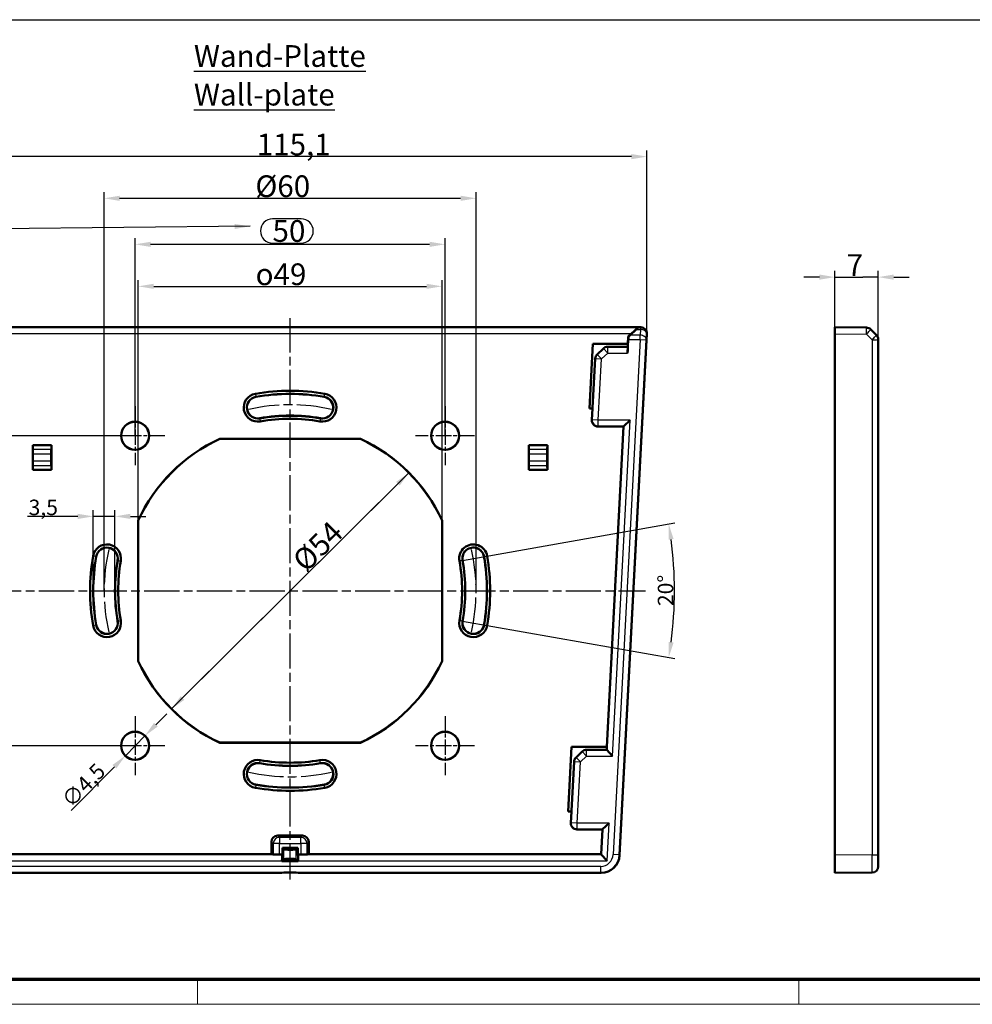
# Model space of a CAD drawing. Units: millimetres. Extents: x 1 to 593, y 1 to 419.
# Drawn here: x 87 to 241, y 1 to 160 of the extents above; entities that cross this region are included whole.
import ezdxf

# ---------------------------------------------------------------- set-up
doc = ezdxf.new("R2010")
doc.units = ezdxf.units.MM
doc.linetypes.add('CHAIN', pattern=[0.3543, 0.2362, -0.0295, 0.0591, -0.0295])
doc.linetypes.add('DASH_DOT', pattern=[0.37, 0.24, -0.06, 0.01, -0.06])
doc.layers.get('0').update_dxf_attribs({"lineweight": 25})
for name, color, linetype, lineweight in [('Bemaßung (ISO)', 1, 'Continuous', 25), ('Mittellinie (ISO)', 1, 'DASH_DOT', 25), ('Mittelpunktmarkierung (ISO)', 1, 'DASH_DOT', 25), ('Rahmen (ISO)', 7, 'Continuous', 70), ('Sichtbar (ISO)', 7, 'Continuous', 50), ('Sichtbar schmal (ISO)', 1, 'Continuous', 25), ('Skizziergeometrie (ISO)', 7, 'Continuous', 25), ('Symbol (ISO)', 1, 'Continuous', 25)]:
    doc.layers.add(name, color=color, linetype=linetype, lineweight=lineweight)
doc.styles.add('2_5', font='isocpeur.ttf', dxfattribs={"width": 1.1})
doc.styles.add('3_5', font='isocpeur.ttf', dxfattribs={"width": 1.1})
doc.styles.add('Notiztext (DIN)', font='isocpeur.ttf', dxfattribs={"width": 1.1})
doc.dimstyles.new('18-Bopla 3_5', dxfattribs={"dimtxt": 3.5, "dimasz": 2.5, "dimexe": 1, "dimexo": 0, "dimgap": 0.2, "dimtad": 1, "dimdec": 6, "dimrnd": 1e-08, "dimtxsty": '3_5', "dimcen": 0.09, "dimdle": 7, "dimclrd": 1, "dimclre": 1, "dimclrt": 5, "dimadec": 6, "dimazin": 2, "dimtfac": 0.714286, "dimtdec": 3, "dimtmove": 0, "dimatfit": 3, "dimfxl": 1, "dimtolj": 1, "dimlwd": 25, "dimlwe": 25, "dimarcsym": 0})
doc.dimstyles.new('21-Bopla ø', dxfattribs={"dimtxt": 3.5, "dimasz": 2.5, "dimexe": 1, "dimexo": 0, "dimgap": 0.2, "dimtad": 1, "dimdec": 6, "dimrnd": 1e-08, "dimtxsty": '3_5', "dimcen": 0.09, "dimdle": 7, "dimclrd": 1, "dimclre": 1, "dimclrt": 5, "dimadec": 6, "dimazin": 2, "dimtfac": 0.714286, "dimtdec": 3, "dimtmove": 0, "dimatfit": 3, "dimfxl": 1, "dimtolj": 1, "dimlwd": 25, "dimlwe": 25, "dimarcsym": 0})
doc.dimstyles.new('Standard (DIN)', dxfattribs={"dimtxt": 2.5, "dimasz": 2.5, "dimexe": 1, "dimexo": 0, "dimgap": 0.2, "dimtad": 1, "dimdec": 6, "dimrnd": 1e-08, "dimtxsty": '2_5', "dimcen": 0.09, "dimdle": 7, "dimclrd": 256, "dimclre": 256, "dimclrt": 5, "dimadec": 6, "dimazin": 2, "dimtfac": 0.72, "dimtmove": 0, "dimatfit": 3, "dimfxl": 1, "dimtolj": 1, "dimlwd": -1, "dimlwe": -1, "dimarcsym": 0})
doc.dimstyles.new('Standard - Methode 2a (DIN)$7', dxfattribs={"dimtxt": 2.5, "dimasz": 2.5, "dimexe": 1, "dimexo": 0, "dimgap": 0.2, "dimtad": 1, "dimtih": 1, "dimtoh": 1, "dimrnd": 1e-08, "dimtxsty": 'Notiztext (DIN)', "dimcen": 0.09, "dimdle": 10, "dimclrd": 256, "dimclre": 256, "dimclrt": 5, "dimazin": 2, "dimtfac": 1.4, "dimtmove": 0, "dimatfit": 3, "dimfxl": 1, "dimtolj": 1, "dimlwd": -1, "dimlwe": -1, "dimarcsym": 0})

# ---------------------------------------------------------------- blocks, each defined once
blk = doc.blocks.new('Ränder Bopla-A2-Rahmen')
at = {"layer": 'Rahmen (ISO)', "color": 91, "lineweight": 70}
blk.add_line((589, 5), (20, 5), dxfattribs=at)
at = {"layer": 'Rahmen (ISO)', "color": 1, "lineweight": 18}
for p, q in [((116, 5), (116, 1)), ((213, 5), (213, 1)), ((1, 1), (593, 1))]:
    blk.add_line(p, q, dxfattribs=at)
blk = doc.blocks.new('*D8')
at = {"layer": 'Bemaßung (ISO)', "color": 1, "linetype": 'Continuous', "lineweight": 25}
for p, q in [((132.73, 127.68), (128.11, 127.68)), ((105.95, 92.7), (105.95, 124.58)), ((155.95, 92.7), (155.95, 124.58)), ((108.45, 123.58), (153.45, 123.58)), ((128.11, 123.78), (132.73, 123.78))]:
    blk.add_line(p, q, dxfattribs=at)
for centre, start, end in [((128.11, 125.73), 90, 270), ((132.73, 125.73), 270, 90)]:
    blk.add_arc(centre, 1.95, start, end, dxfattribs=at)
at = {"layer": 'Bemaßung (ISO)', "color": 1, "linetype": 'Continuous'}
for points in [[(108.45, 123.99), (108.45, 123.16), (105.95, 123.58)], [(153.45, 123.99), (153.45, 123.16), (155.95, 123.58)]]:
    blk.add_solid(points, dxfattribs=at)
at = {"layer": 'Defpoints', "color": 0, "linetype": 'Continuous'}
for p in [(155.95, 123.58), (105.95, 92.7), (155.95, 92.7)]:
    blk.add_point(p, dxfattribs=at)
at = {"layer": 'Bemaßung (ISO)', "color": 5, "linetype": 'Continuous', "lineweight": 25, "insert": (128.11, 123.98), "char_height": 3.5, "attachment_point": 7, "style": '3_5'}
blk.add_mtext('\\A1;50', dxfattribs=at)
blk = doc.blocks.new('*D9')
at = {"layer": 'Bemaßung (ISO)', "color": 1, "linetype": 'Continuous', "lineweight": 25}
for p, q in [((105.95, 92.7), (64.03, 92.7)), ((65.03, 90.2), (65.03, 45.2)), ((60.93, 69.39), (60.93, 64.77)), ((64.83, 64.77), (64.83, 69.39)), ((105.95, 42.7), (64.03, 42.7))]:
    blk.add_line(p, q, dxfattribs=at)
for centre, start, end in [((62.88, 69.39), 0, 180), ((62.88, 64.77), 180, 360)]:
    blk.add_arc(centre, 1.95, start, end, dxfattribs=at)
at = {"layer": 'Bemaßung (ISO)', "color": 1, "linetype": 'Continuous'}
for points in [[(64.62, 90.2), (65.45, 90.2), (65.03, 92.7)], [(64.62, 45.2), (65.45, 45.2), (65.03, 42.7)]]:
    blk.add_solid(points, dxfattribs=at)
at = {"layer": 'Defpoints', "color": 0, "linetype": 'Continuous'}
for p in [(105.95, 92.7), (65.03, 42.7), (105.95, 42.7)]:
    blk.add_point(p, dxfattribs=at)
at = {"layer": 'Bemaßung (ISO)', "color": 5, "linetype": 'Continuous', "lineweight": 25, "insert": (64.63, 64.77), "char_height": 3.5, "attachment_point": 7, "rotation": 90, "style": '3_5'}
blk.add_mtext('\\A1;50', dxfattribs=at)
blk = doc.blocks.new('*D10')
at = {"layer": 'Bemaßung (ISO)', "color": 1, "linetype": 'Continuous', "lineweight": 25}
for p, q in [((100.95, 67.7), (100.95, 132)), ((160.95, 67.7), (160.95, 132)), ((103.45, 131), (158.45, 131))]:
    blk.add_line(p, q, dxfattribs=at)
at = {"layer": 'Bemaßung (ISO)', "color": 1, "linetype": 'Continuous'}
for points in [[(103.45, 131.42), (103.45, 130.59), (100.95, 131)], [(158.45, 131.42), (158.45, 130.59), (160.95, 131)]]:
    blk.add_solid(points, dxfattribs=at)
at = {"layer": 'Defpoints', "color": 0, "linetype": 'Continuous'}
for p in [(160.95, 131), (100.95, 67.7), (160.95, 67.7)]:
    blk.add_point(p, dxfattribs=at)
at = {"layer": 'Bemaßung (ISO)', "color": 5, "linetype": 'Continuous', "lineweight": 25, "insert": (125.34, 131.2), "char_height": 3.5, "attachment_point": 7, "style": '3_5'}
blk.add_mtext('\\A1;\\fISOCPEUR|b0|i0;\\H3.5000;Ø60', dxfattribs=at)
blk = doc.blocks.new('*D11')
at = {"layer": 'Bemaßung (ISO)'}
for p, q in [((158.76, 72.6), (192.99, 78.64)), ((158.76, 62.8), (192.99, 56.76))]:
    blk.add_line(p, q, dxfattribs=at)
blk.add_arc((130.95, 67.7), 62, 352.3105, 7.6895, dxfattribs=at)
for points in [[(191.98, 75.93), (192.8, 76.06), (192.01, 78.47)], [(192.8, 59.34), (191.98, 59.47), (192.01, 56.94)]]:
    blk.add_solid(points, dxfattribs=at)
at = {"layer": 'Defpoints', "color": 0}
for p in [(158.76, 72.6), (130.95, 67.7), (192.84, 64.1), (158.76, 62.8)]:
    blk.add_point(p, dxfattribs=at)
at = {"layer": 'Bemaßung (ISO)', "color": 5, "insert": (192.75, 65.23), "char_height": 2.5, "attachment_point": 7, "rotation": 90, "style": '2_5'}
blk.add_mtext('\\A1;20°', dxfattribs=at)
blk = doc.blocks.new('*D12')
at = {"layer": 'Bemaßung (ISO)'}
for p, q in [((109.28, 46.08), (111.04, 47.86)), ((107.53, 44.3), (104.37, 41.1)), ((102.61, 39.32), (95.65, 32.26))]:
    blk.add_line(p, q, dxfattribs=at)
for points in [[(108.99, 46.38), (109.58, 45.79), (107.53, 44.3)], [(102.31, 39.61), (102.91, 39.03), (104.37, 41.1)]]:
    blk.add_solid(points, dxfattribs=at)
at = {"layer": 'Defpoints', "color": 0}
for p in [(107.53, 44.3), (104.37, 41.1)]:
    blk.add_point(p, dxfattribs=at)
at = {"layer": 'Bemaßung (ISO)', "color": 5, "insert": (95.65, 32.55), "char_height": 2.5, "attachment_point": 7, "rotation": 45.391, "style": '2_5'}
blk.add_mtext('\\A1;∅4,5', dxfattribs=at)
blk = doc.blocks.new('*D13')
at = {"layer": 'Bemaßung (ISO)'}
for p, q in [((96.7, 79.7), (88.57, 79.7)), ((99.2, 67.7), (99.2, 80.7)), ((102.7, 79.7), (99.2, 79.7)), ((102.7, 67.7), (102.7, 80.7)), ((105.2, 79.7), (107.7, 79.7))]:
    blk.add_line(p, q, dxfattribs=at)
for points in [[(96.7, 80.12), (96.7, 79.28), (99.2, 79.7)], [(105.2, 80.12), (105.2, 79.28), (102.7, 79.7)]]:
    blk.add_solid(points, dxfattribs=at)
at = {"layer": 'Defpoints', "color": 0}
for p in [(102.7, 79.7), (99.2, 67.7), (102.7, 67.7)]:
    blk.add_point(p, dxfattribs=at)
at = {"layer": 'Bemaßung (ISO)', "color": 5, "insert": (88.77, 79.9), "char_height": 2.5, "attachment_point": 7, "style": '2_5'}
blk.add_mtext('\\A1;3,5', dxfattribs=at)
blk = doc.blocks.new('*D14')
at = {"layer": 'Bemaßung (ISO)', "color": 1, "linetype": 'Continuous', "lineweight": 25}
for p, q in [((106.45, 79.05), (106.45, 117.8)), ((155.45, 79.05), (155.45, 117.8)), ((108.95, 116.8), (152.95, 116.8))]:
    blk.add_line(p, q, dxfattribs=at)
at = {"layer": 'Bemaßung (ISO)', "color": 1, "linetype": 'Continuous'}
for points in [[(108.95, 117.22), (108.95, 116.39), (106.45, 116.8)], [(152.95, 117.22), (152.95, 116.39), (155.45, 116.8)]]:
    blk.add_solid(points, dxfattribs=at)
at = {"layer": 'Defpoints', "color": 0, "linetype": 'Continuous'}
for p in [(155.45, 116.8), (106.45, 79.05), (155.45, 79.05)]:
    blk.add_point(p, dxfattribs=at)
at = {"layer": 'Bemaßung (ISO)', "color": 5, "linetype": 'Continuous', "lineweight": 25, "insert": (125.38, 117), "char_height": 3.5, "attachment_point": 7, "style": '3_5'}
blk.add_mtext('\\A1;\\fAIGDT|b0|i0;\\H3.5000;o\\fISOCPEUR|b0|i0;\\H3.5000;49', dxfattribs=at)
blk = doc.blocks.new('*D15')
at = {"layer": 'Bemaßung (ISO)', "color": 1, "linetype": 'Continuous', "lineweight": 25}
for p, q in [((150.09, 86.74), (150.81, 86.02)), ((113.59, 50.41), (148.33, 84.96)), ((111.81, 48.66), (112.53, 47.94))]:
    blk.add_line(p, q, dxfattribs=at)
at = {"layer": 'Bemaßung (ISO)', "color": 1, "linetype": 'Continuous'}
for points in [[(148.04, 85.26), (148.63, 84.67), (150.1, 86.73)], [(113.3, 50.7), (113.89, 50.11), (111.82, 48.64)]]:
    blk.add_solid(points, dxfattribs=at)
at = {"layer": 'Defpoints', "color": 0, "linetype": 'Continuous'}
for p in [(150.09, 86.74), (150.1, 86.73), (111.81, 48.66)]:
    blk.add_point(p, dxfattribs=at)
at = {"layer": 'Bemaßung (ISO)', "color": 5, "linetype": 'Continuous', "lineweight": 25, "insert": (133.5, 70.5), "char_height": 3.5, "attachment_point": 7, "rotation": 44.8503, "style": '3_5'}
blk.add_mtext('\\A1;\\fISOCPEUR|b0|i0;\\H3.5000;Ø54', dxfattribs=at)
blk = doc.blocks.new('*D16')
at = {"layer": 'Bemaßung (ISO)', "color": 1, "linetype": 'Continuous', "lineweight": 25}
for p, q in [((73.39, 109.15), (73.39, 138.73)), ((188.5, 109.15), (188.5, 138.73)), ((186, 137.73), (75.89, 137.73))]:
    blk.add_line(p, q, dxfattribs=at)
at = {"layer": 'Bemaßung (ISO)', "color": 1, "linetype": 'Continuous'}
for points in [[(75.89, 138.14), (75.89, 137.31), (73.39, 137.73)], [(186, 138.14), (186, 137.31), (188.5, 137.73)]]:
    blk.add_solid(points, dxfattribs=at)
at = {"layer": 'Defpoints', "color": 0, "linetype": 'Continuous'}
for p in [(73.39, 137.73), (73.39, 109.15), (188.5, 109.15)]:
    blk.add_point(p, dxfattribs=at)
at = {"layer": 'Bemaßung (ISO)', "color": 5, "linetype": 'Continuous', "lineweight": 25, "insert": (125.57, 137.93), "char_height": 3.5, "attachment_point": 7, "style": '3_5'}
blk.add_mtext('\\A1;115,1', dxfattribs=at)
blk = doc.blocks.new('*D18')
at = {"layer": 'Bemaßung (ISO)', "color": 1, "linetype": 'Continuous', "lineweight": 25}
for p, q in [((218.81, 109.15), (218.81, 119.29)), ((225.81, 108.23), (225.81, 119.29)), ((216.31, 118.29), (213.81, 118.29)), ((218.81, 118.29), (221.31, 118.29)), ((221.31, 118.29), (223.31, 118.29)), ((225.81, 118.29), (223.31, 118.29)), ((228.31, 118.29), (230.81, 118.29))]:
    blk.add_line(p, q, dxfattribs=at)
at = {"layer": 'Bemaßung (ISO)', "color": 1, "linetype": 'Continuous'}
for points in [[(216.31, 118.71), (216.31, 117.87), (218.81, 118.29)], [(228.31, 118.71), (228.31, 117.87), (225.81, 118.29)]]:
    blk.add_solid(points, dxfattribs=at)
at = {"layer": 'Defpoints', "color": 0, "linetype": 'Continuous'}
for p in [(225.81, 118.29), (218.81, 109.15), (225.81, 108.23)]:
    blk.add_point(p, dxfattribs=at)
at = {"layer": 'Bemaßung (ISO)', "color": 5, "linetype": 'Continuous', "lineweight": 25, "insert": (220.72, 118.49), "char_height": 3.5, "attachment_point": 7, "style": '3_5'}
blk.add_mtext('\\A1;7', dxfattribs=at)

msp = doc.modelspace()

# ---------------------------------------------------------------- linework, layer by layer
at = {"layer": 'Mittellinie (ISO)', "linetype": 'CHAIN', "ltscale": 23.990969}
for p, q in [((130.9472762, 21.1536837), (130.9472762, 111.6491796)), ((73.4238742, 67.7014751), (188.2441886, 67.7014751))]:
    msp.add_line(p, q, dxfattribs=at)
for start, end in [(77.135211024, 102.864788976), (167.135211024, 192.864788976), (347.135211024, 12.864788976), (257.135211024, 282.864788976)]:
    msp.add_arc((130.9472762, 67.7014754), 30, start, end, dxfattribs=at)
at = {"layer": 'Mittelpunktmarkierung (ISO)', "linetype": 'CHAIN', "ltscale": 10.59516}
for p, q in [((105.9472762, 97.4689292), (105.9472762, 87.9340217)), ((155.9472762, 97.4689292), (155.9472762, 87.9340217)), ((110.71473, 92.7014754), (101.1798225, 92.7014754)), ((160.71473, 92.7014754), (151.1798225, 92.7014754)), ((105.9472762, 47.4689292), (105.9472762, 37.9340217)), ((155.9472762, 47.4689292), (155.9472762, 37.9340217)), ((110.71473, 42.7014754), (101.1798225, 42.7014754)), ((160.71473, 42.7014754), (151.1798225, 42.7014754))]:
    msp.add_line(p, q, dxfattribs=at)
at = {"layer": 'Sichtbar (ISO)'}
for p, q in [((74.3891317, 110.2014754), (187.5054208, 110.2014754)), ((186.7801538, 109.8611223), (185.8179302, 108.9327422)), ((187.0797572, 110.1570695), (187.0459713, 110.1926724)), ((218.8086106, 109.1491796), (218.8086106, 110.2014754)), ((223.8970235, 110.1570695), (218.8086106, 110.2014754)), ((225.5187959, 108.9327422), (224.5984823, 109.8611223)), ((188.5040123, 109.1491796), (184.0962655, 25.0443593)), ((185.3807231, 106.0415041), (185.4953507, 108.2287275)), ((185.4756224, 108.686026), (185.4161632, 107.5514754)), ((186.0095565, 109.1927105), (185.4756224, 108.686026)), ((185.4756224, 108.686026), (185.5162852, 108.6431765)), ((218.8086106, 25.0443593), (218.8086106, 109.1491796)), ((225.8086106, 25.1491307), (225.8086106, 108.2287275)), ((179.214457, 97.0966599), (179.7623707, 107.5514754)), ((179.7623707, 107.5514754), (185.4161632, 107.5514754)), ((181.4723343, 106.7770737), (180.471849, 105.8290243)), ((185.4149678, 107.0514754), (182.1608652, 107.0514754)), ((185.4161632, 107.5514754), (185.4149678, 107.0514754)), ((185.4149678, 107.0514754), (185.4244663, 107.0414661)), ((180.1611023, 105.1565211), (179.738114, 97.2014754)), ((179.7151432, 97.0966599), (179.214457, 97.0966599)), ((179.7151432, 97.0966599), (179.6185615, 95.2537713)), ((179.738114, 97.2014754), (179.7151432, 97.0966599)), ((184.7165193, 94.2014754), (180.617153, 94.2014754)), ((184.7165193, 94.2014754), (182.0096575, 42.5514754)), ((184.7533844, 94.2364591), (184.7165193, 94.2014754)), ((185.8071244, 95.236421), (184.7533844, 94.2364591)), ((119.596625, 92.2189289), (142.2979275, 92.2189289)), ((142.2940826, 92.2014751), (119.6004699, 92.2014751)), ((89.4472762, 91.2014754), (92.4472762, 91.2014754)), ((89.4596188, 90.4943687), (89.4472762, 91.2014754)), ((89.4472762, 87.2014754), (89.4472762, 91.2014754)), ((92.4472762, 91.2014754), (92.4349336, 90.4943687)), ((92.4472762, 91.2014754), (92.4472762, 87.2014754)), ((169.4472762, 91.2014754), (169.4596188, 90.4943687)), ((169.4472762, 87.2014754), (169.4472762, 91.2014754)), ((169.4472762, 91.2014754), (172.4472762, 91.2014754)), ((172.4349336, 90.4943687), (172.4472762, 91.2014754)), ((172.4472762, 91.2014754), (172.4472762, 87.2014754)), ((89.4647313, 88.615689), (89.4647313, 89.7872619)), ((92.4298212, 89.7872619), (92.4298212, 88.615689)), ((169.4647313, 89.7872619), (169.4647313, 88.615689)), ((172.4298212, 88.615689), (172.4298212, 89.7872619)), ((89.4472762, 87.2014754), (89.4596188, 87.9085822)), ((92.4349336, 87.9085822), (92.4472762, 87.2014754)), ((169.4596188, 87.9085822), (169.4472762, 87.2014754)), ((172.4472762, 87.2014754), (172.4349336, 87.9085822)), ((92.4472762, 87.2014754), (89.4472762, 87.2014754)), ((172.4472762, 87.2014754), (169.4472762, 87.2014754)), ((106.4298225, 56.3508235), (106.4298225, 79.052126)), ((106.4472762, 79.0482812), (106.4472762, 56.3546684)), ((155.4472762, 56.3546684), (155.4472762, 79.0482812)), ((155.46473, 79.052126), (155.46473, 56.3508235)), ((142.2979275, 43.1840214), (119.596625, 43.1840214)), ((119.6004699, 43.2014751), (142.2940826, 43.2014751)), ((175.8079514, 32.0966599), (176.355865, 42.5514754)), ((176.355865, 42.5514754), (182.0096575, 42.5514754)), ((178.0658286, 41.7770737), (177.0653433, 40.8290243)), ((182.0084621, 42.0514754), (178.7543595, 42.0514754)), ((182.0096575, 42.5514754), (182.0084621, 42.0514754)), ((182.0084621, 42.0514754), (182.0179607, 42.0414661)), ((182.0179607, 42.0414661), (182.9668891, 41.0415041)), ((176.7545967, 40.1565211), (176.3316084, 32.2014754)), ((176.3086375, 32.0966599), (175.8079514, 32.0966599)), ((176.3086375, 32.0966599), (176.2120559, 30.2537713)), ((176.3316084, 32.2014754), (176.3086375, 32.0966599)), ((182.4006187, 30.236421), (181.3468787, 29.2364591)), ((177.2106474, 29.2014754), (181.3100137, 29.2014754)), ((181.3100137, 29.2014754), (181.1003825, 25.2014754)), ((181.3468787, 29.2364591), (181.3100137, 29.2014754)), ((127.9472762, 25.2014754), (127.9472762, 27.2052808)), ((128.9434709, 28.2014754), (129.8122234, 28.2014754)), ((129.9510815, 28.0626173), (129.8122234, 28.2014754)), ((129.8122234, 28.2014754), (132.0823291, 28.2014754)), ((132.0823291, 28.2014754), (131.9434709, 28.0626173)), ((132.0823291, 28.2014754), (132.9510815, 28.2014754)), ((133.9472762, 27.2052808), (133.9472762, 25.2014754)), ((129.7247347, 26.2264074), (129.9434564, 26.0076858)), ((129.7247347, 25.166568), (129.7247347, 26.2264074)), ((129.7247347, 26.2264074), (132.1698177, 26.2264074)), ((129.9434564, 26.0076858), (129.9510815, 26.0153109)), ((129.9434564, 26.0076858), (129.9510815, 26.0000606)), ((131.9434709, 26.0153109), (131.9510961, 26.0076858)), ((131.9434709, 26.0000606), (131.9510961, 26.0076858)), ((131.9510961, 26.0076858), (132.1698177, 26.2264074)), ((132.1698177, 26.2264074), (132.1698177, 25.166568)), ((80.7941699, 25.2014754), (127.9472762, 25.2014754)), ((128.2173674, 25.1745342), (127.9472762, 25.2014754)), ((129.7247347, 25.166568), (129.2135621, 25.166568)), ((129.6372461, 24.0890548), (129.9434564, 24.3952651)), ((129.6372461, 24.0890548), (129.6372461, 24.1665299)), ((132.2573064, 24.0890548), (129.6372461, 24.0890548)), ((129.7239713, 25.1664918), (129.7247347, 25.166568)), ((129.9510815, 24.4028903), (129.9434564, 24.3952651)), ((129.9434564, 24.3952651), (129.9510815, 24.38764)), ((131.9510961, 24.3952651), (131.9434709, 24.4028903)), ((131.9434709, 24.38764), (131.9510961, 24.3952651)), ((131.9510961, 24.3952651), (132.2573064, 24.0890548)), ((132.6809904, 25.166568), (132.1698177, 25.166568)), ((132.1698177, 25.166568), (132.1705812, 25.1664918)), ((132.2573064, 24.1665299), (132.2573064, 24.0890548)), ((133.9472762, 25.2014754), (133.6771851, 25.1745342)), ((133.9472762, 25.2014754), (181.1003825, 25.2014754)), ((181.1003825, 25.2014754), (181.1335808, 25.1664918)), ((181.1335808, 25.1664918), (182.0825092, 24.1665299)), ((218.8086106, 22.2014754), (218.8086106, 25.0443593)), ((225.8086106, 25.1491307), (225.8086106, 23.2538747)), ((218.8086106, 22.2014754), (224.8173371, 22.2539128)), ((129.6372461, 22.2014754), (80.7940615, 22.2014754)), ((129.6372461, 22.2014754), (129.9510815, 22.2327801)), ((131.9434709, 22.2327801), (132.2573064, 22.2014754)), ((181.1004909, 22.2014754), (132.2573064, 22.2014754))]:
    msp.add_line(p, q, dxfattribs=at)
for centre, radius in [((105.9472762, 92.7014754), 2.2674537), ((105.9472762, 92.7014754), 2.25), ((155.9472762, 92.7014754), 2.2674537), ((155.9472762, 92.7014754), 2.25), ((105.9472762, 42.7014754), 2.2674537), ((105.9472762, 42.7014754), 2.25), ((155.9472762, 42.7014754), 2.2674537), ((155.9472762, 42.7014754), 2.25)]:
    msp.add_circle(centre, radius, dxfattribs=at)
for centre, radius, start, end in [((223.8882969, 109.1571076), 1, 44.75, 89.5), ((224.8086106, 108.2287275), 1, 0, 44.75), ((125.7378309, 97.245708), 2.2674537, 100, 280), ((125.7378309, 97.245708), 1.7630905, 100, 280), ((125.7378309, 97.245708), 1.75, 100, 280), ((130.9472762, 67.7014754), 32.2674537, 80, 100), ((130.9472762, 67.7014754), 31.7630905, 80, 100), ((130.9472762, 67.7014754), 31.75, 80, 100), ((136.1567216, 97.245708), 2.2674537, 260, 80), ((136.1567216, 97.245708), 1.7630905, 260, 80), ((136.1567216, 97.245708), 1.75, 260, 80), ((130.9472762, 67.7014754), 28.25, 80, 100), ((130.9472762, 67.7014754), 28.2369095, 80, 100), ((130.9472762, 67.7014754), 27.7325463, 80, 100), ((130.9472762, 67.7014754), 27.0174537, 114.842347486, 155.157654083), ((130.9472762, 67.7014754), 27, 114.85050391, 155.14949766), ((130.9472762, 67.7014754), 27, 24.85050234, 65.14949609), ((130.9472762, 67.7014754), 27.0174537, 24.842345917, 65.157652514), ((101.4030437, 72.9109208), 2.2674537, 350, 170), ((101.4030437, 72.9109208), 1.7630905, 350, 170), ((101.4030437, 72.9109208), 1.75, 350, 170), ((160.4915088, 72.9109208), 2.2674537, 10, 190), ((160.4915088, 72.9109208), 1.7630905, 10, 190), ((160.4915088, 72.9109208), 1.75, 10, 190), ((130.9472762, 67.7014754), 32.2674537, 170, 190), ((130.9472762, 67.7014754), 31.7630905, 170, 190), ((130.9472762, 67.7014754), 31.75, 170, 190), ((130.9472762, 67.7014754), 31.75, 350, 10), ((130.9472762, 67.7014754), 31.7630905, 350, 10), ((130.9472762, 67.7014754), 32.2674537, 350, 10), ((130.9472762, 67.7014754), 28.25, 170, 190), ((130.9472762, 67.7014754), 28.2369095, 170, 190), ((130.9472762, 67.7014754), 27.7325463, 170, 190), ((130.9472762, 67.7014754), 27.7325463, 350, 10), ((130.9472762, 67.7014754), 28.2369095, 350, 10), ((130.9472762, 67.7014754), 28.25, 350, 10), ((101.4030437, 62.4920301), 2.2674537, 190, 10), ((101.4030437, 62.4920301), 1.7630905, 190, 10), ((101.4030437, 62.4920301), 1.75, 190, 10), ((160.4915088, 62.4920301), 2.2674537, 170, 350), ((160.4915088, 62.4920301), 1.7630905, 170, 350), ((160.4915088, 62.4920301), 1.75, 170, 350), ((130.9472762, 67.7014754), 27.0174543, 204.842348501, 245.157653068), ((130.9472762, 67.7014754), 27.0000006, 204.850504925, 245.149496645), ((130.9472762, 67.7014754), 27.0000006, 294.850503355, 335.149495075), ((130.9472762, 67.7014754), 27.0174543, 294.842346932, 335.157651499), ((125.7378309, 38.1572429), 2.2674537, 80, 260), ((125.7378309, 38.1572429), 1.7630905, 80, 260), ((125.7378309, 38.1572429), 1.75, 80, 260), ((130.9472762, 67.7014754), 28.25, 260, 280), ((130.9472762, 67.7014754), 28.2369095, 260, 280), ((130.9472762, 67.7014754), 27.7325463, 260, 280), ((136.1567216, 38.1572429), 2.2674537, 280, 100), ((136.1567216, 38.1572429), 1.7630905, 280, 100), ((136.1567216, 38.1572429), 1.75, 280, 100), ((130.9472762, 67.7014754), 32.2674537, 260, 280), ((130.9472762, 67.7014754), 31.7630905, 260, 280), ((130.9472762, 67.7014754), 31.75, 260, 280), ((224.8086106, 23.2538747), 1, 270.5, 0)]:
    msp.add_arc(centre, radius, start, end, dxfattribs=at)
for centre, major_axis, ratio, start_param, end_param in [((185.9920788, 109.1927105), (1.0538925, 0.9999619), 0.0082808576, 4.7211162251, 6.2831859056), ((186.0258646, 109.1571076), (1.0538925, 0.9999619), 0.0082808576, 5.5021510654, 6.2831859056), ((187.5053406, 109.2014374), (0.7254327, 0.6884099), 0.9999196455, 5.4716473289, 7.0947232855), ((185.4866118, 108.2287275), (0.0524118, 0.9999999), 0.0087149061, 4.712845744, 5.1401830298), ((185.0636411, 108.2287275), (1.0538925, 0.9999619), 0.0082808576, 5.1484535109, 5.5021510654), ((182.1602135, 106.0522003), (-0.9379507, -0.3472156), 0.9989996103, 4.3575200893, 5.1167021809), ((185.3719843, 106.0415041), (0.0524118, 0.9999999), 0.0087149061, 4.712845744, 6.2749154245), ((181.1597282, 105.1041509), (-0.9379507, -0.3472156), 0.9989996103, 5.1167021809, 5.8758842724), ((180.6172333, 95.2015135), (-0.7254327, -0.6884099), 0.9999196455, 5.4716473289, 7.0947232855), ((89.4472762, 89.7872619), (0, -1), 0.0174550649, 1.5707963268, 2.3561944902), ((92.4472762, 89.7872619), (0, 1), 0.0174550649, 0.7853981634, 1.5707963268), ((169.4472762, 89.7872619), (0, -1), 0.0174550649, 1.5707963268, 2.3561944902), ((172.4472762, 89.7872619), (0, 1), 0.0174550649, 0.7853981634, 1.5707963268), ((89.4472762, 88.615689), (0, -1), 0.0174550649, 0.7853981634, 1.5707963268), ((92.4472762, 88.615689), (0, 1), 0.0174550649, 1.5707963268, 2.3561944902), ((169.4472762, 88.615689), (0, -1), 0.0174550649, 0.7853981634, 1.5707963268), ((172.4472762, 88.615689), (0, 1), 0.0174550649, 1.5707963268, 2.3561944902), ((178.7537078, 41.0522003), (-0.9379507, -0.3472156), 0.9989996103, 4.3575200893, 5.1167021809), ((177.7532225, 40.1041509), (-0.9379507, -0.3472156), 0.9989996103, 5.1167021809, 5.8758842724), ((177.2107276, 30.2015135), (-0.7254327, -0.6884099), 0.9999196455, 5.4716473289, 7.0947232855), ((128.9510961, 27.1976556), (-0.7124986, 0.7124986), 0.9924325091, 5.5015852421, 7.0647853723), ((130.9472762, 28.0702425), (-1, 0), 0.0874886635, 0.0872664626, 3.054326191), ((132.9434564, 27.1976556), (0.7124986, 0.7124986), 0.9924325091, 5.5015852421, 7.0647853723), ((130.9472762, 26.0076858), (-1, 0), 0.0874886635, 3.2288591162, 6.1959188446), ((130.9472762, 26.0076858), (-1, 0), 0.0874886635, 0.0872664626, 3.054326191), ((129.2135621, 25.1752948), (-1, 0), 0.0087268678, 0.0872664742, 1.5707963268), ((129.7247347, 24.1665299), (0, 1), 0.0874886635, 0.0087266463, 1.5707963268), ((130.9472762, 24.3952651), (1, 0), 0.0874886635, 0.0872664626, 3.054326191), ((130.9472762, 24.3952651), (-1, 0), 0.0874886635, 0.0872664626, 3.054326191), ((132.1698177, 24.1665299), (0, -1), 0.0874886635, 1.5707963268, 3.1328660073), ((132.6809904, 25.1752948), (-1, 0), 0.0087268678, 1.5707963268, 3.0543261794), ((181.1002741, 25.2015897), (2.0652132, -2.1762806), 0.9999276372, 5.5240032156, 7.0423673988), ((130.9472762, 22.2320195), (-1, 0), 0.0087268678, 3.2288591189, 6.1959188473)]:
    msp.add_ellipse(centre, major_axis=major_axis, ratio=ratio, start_param=start_param, end_param=end_param, dxfattribs=at)
for points in [[(119.596625, 92.2189289), (119.5985474, 92.2102005), (119.6004699, 92.2014751)], [(142.2979275, 92.2189289), (142.2960051, 92.2102005), (142.2940826, 92.2014751)], [(106.4298225, 79.052126), (106.4385509, 79.0502036), (106.4472762, 79.0482812)], [(155.46473, 79.052126), (155.4560016, 79.0502036), (155.4472762, 79.0482812)], [(106.4472762, 56.3546684), (106.4385509, 56.352746), (106.4298225, 56.3508235)], [(155.46473, 56.3508235), (155.4560016, 56.352746), (155.4472762, 56.3546684)], [(119.596625, 43.1840214), (119.5985474, 43.1927497), (119.6004699, 43.2014751)], [(142.2979275, 43.1840214), (142.2960051, 43.1927497), (142.2940826, 43.2014751)]]:
    msp.add_open_spline(points, degree=2, dxfattribs=at)
at = {"layer": 'Sichtbar schmal (ISO)'}
for p, q in [((187.0459713, 110.1926724), (74.8485812, 110.1926724)), ((186.7801538, 109.8611223), (187.4586268, 109.8611223)), ((187.4586268, 110.1570695), (187.0797572, 110.1570695)), ((187.4586268, 109.8611223), (187.4019299, 108.9327422)), ((187.5054208, 110.2014754), (187.4586268, 110.1570695)), ((187.4586268, 109.8611223), (187.4586268, 110.1570695)), ((75.884996, 109.1927105), (186.0095565, 109.1927105)), ((187.4019299, 108.2287275), (183.0479128, 25.1491307)), ((184.0465043, 25.0967967), (188.4005214, 108.1763935)), ((185.4953507, 108.2287275), (187.4019299, 108.2287275)), ((187.4019299, 108.9327422), (185.8179302, 108.9327422)), ((187.4019299, 108.2287275), (187.4019299, 108.9327422)), ((187.4019299, 108.2287275), (188.4005214, 108.1763935)), ((188.4005214, 108.1763935), (188.4572183, 109.1047737)), ((188.4572183, 109.1047737), (188.5040123, 109.1491796)), ((218.8086106, 109.1491796), (223.8970235, 109.1047737)), ((223.8970235, 109.1047737), (224.8173371, 108.1763935)), ((224.8173371, 108.1763935), (224.8173371, 25.0967967)), ((181.482059, 106.766826), (180.4822606, 105.8180528)), ((181.4723343, 106.7770737), (181.482059, 106.766826)), ((181.482059, 106.766826), (182.1703638, 106.0415041)), ((182.1703638, 107.0414661), (182.1608652, 107.0514754)), ((182.1703638, 106.0415041), (182.1703638, 107.0414661)), ((185.4244663, 107.0414661), (182.1703638, 107.0414661)), ((180.1719739, 105.1450649), (179.6554266, 95.288755)), ((180.1611023, 105.1565211), (180.1719739, 105.1450649)), ((180.1719739, 105.1450649), (181.1705654, 105.0927309)), ((180.4822606, 105.8180528), (180.471849, 105.8290243)), ((181.1705654, 105.0927309), (180.4822606, 105.8180528)), ((180.6540181, 95.236421), (181.1705654, 105.0927309)), ((181.1705654, 105.0927309), (182.1703638, 106.0415041)), ((182.1703638, 106.0415041), (185.3807231, 106.0415041)), ((125.3440917, 99.4787141), (125.4316735, 98.9820132)), ((125.4316735, 98.9820132), (125.4339466, 98.9691216)), ((136.462879, 98.9820132), (136.4606059, 98.9691216)), ((136.462879, 98.9820132), (136.5504608, 99.4787141)), ((126.0439884, 95.5094029), (126.0417152, 95.5222945)), ((126.0439884, 95.5094029), (126.1315701, 95.012702)), ((135.8505641, 95.5094029), (135.7629824, 95.012702)), ((135.8505641, 95.5094029), (135.8528373, 95.5222945)), ((179.6554266, 95.288755), (179.6185615, 95.2537713)), ((180.6540181, 95.236421), (179.6554266, 95.288755)), ((180.617153, 94.2014754), (180.6540181, 94.2364591)), ((185.8071244, 95.236421), (180.6540181, 95.236421)), ((180.6540181, 94.2364591), (180.6540181, 95.236421)), ((180.6540181, 94.2364591), (184.7533844, 94.2364591)), ((184.7533844, 94.2364591), (182.0179607, 42.0414661)), ((182.9668891, 41.0415041), (185.8071244, 95.236421)), ((92.4349336, 90.4943687), (89.4596188, 90.4943687)), ((89.4647313, 89.7872619), (92.4298212, 89.7872619)), ((172.4349336, 90.4943687), (169.4596188, 90.4943687)), ((169.4647313, 89.7872619), (172.4298212, 89.7872619)), ((89.4596188, 87.9085822), (92.4349336, 87.9085822)), ((92.4298212, 88.615689), (89.4647313, 88.615689)), ((169.4596188, 87.9085822), (172.4349336, 87.9085822)), ((172.4298212, 88.615689), (169.4647313, 88.615689)), ((99.6667385, 73.2170782), (99.1700376, 73.30466)), ((99.6667385, 73.2170782), (99.6796301, 73.2148051)), ((162.227814, 73.2170782), (162.2149224, 73.2148051)), ((162.7245149, 73.30466), (162.227814, 73.2170782)), ((103.1393488, 72.6047633), (103.1264572, 72.6070365)), ((103.1393488, 72.6047633), (103.6360497, 72.5171816)), ((158.7552037, 72.6047633), (158.2585028, 72.5171816)), ((158.7552037, 72.6047633), (158.7680953, 72.6070365)), ((99.1700376, 62.0982909), (99.6667385, 62.1858727)), ((99.6667385, 62.1858727), (99.6796301, 62.1881458)), ((103.1393488, 62.7981876), (103.1264572, 62.7959144)), ((103.1393488, 62.7981876), (103.6360497, 62.8857693)), ((158.7552037, 62.7981876), (158.2585028, 62.8857693)), ((158.7552037, 62.7981876), (158.7680953, 62.7959144)), ((162.227814, 62.1858727), (162.2149224, 62.1881458)), ((162.227814, 62.1858727), (162.7245149, 62.0982909)), ((178.0755533, 41.766826), (177.075755, 40.8180528)), ((178.0658286, 41.7770737), (178.0755533, 41.766826)), ((178.0755533, 41.766826), (178.7638581, 41.0415041)), ((178.7638581, 42.0414661), (178.7543595, 42.0514754)), ((182.0179607, 42.0414661), (178.7638581, 42.0414661)), ((178.7638581, 41.0415041), (178.7638581, 42.0414661)), ((126.0439884, 39.893548), (126.0417152, 39.8806564)), ((126.0439884, 39.893548), (126.1315701, 40.3902489)), ((135.8505641, 39.893548), (135.7629824, 40.3902489)), ((135.8505641, 39.893548), (135.8528373, 39.8806564)), ((176.7654682, 40.1450649), (176.2489209, 30.288755)), ((176.7545967, 40.1565211), (176.7654682, 40.1450649)), ((176.7654682, 40.1450649), (177.7640597, 40.0927309)), ((177.075755, 40.8180528), (177.0653433, 40.8290243)), ((177.7640597, 40.0927309), (177.075755, 40.8180528)), ((177.2475124, 30.236421), (177.7640597, 40.0927309)), ((177.7640597, 40.0927309), (178.7638581, 41.0415041)), ((178.7638581, 41.0415041), (182.9668891, 41.0415041)), ((125.4316735, 36.4209377), (125.3440917, 35.9242368)), ((125.4316735, 36.4209377), (125.4339466, 36.4338293)), ((136.462879, 36.4209377), (136.4606059, 36.4338293)), ((136.5504608, 35.9242368), (136.462879, 36.4209377)), ((176.2489209, 30.288755), (176.2120559, 30.2537713)), ((177.2475124, 30.236421), (176.2489209, 30.288755)), ((182.4006187, 30.236421), (177.2475124, 30.236421)), ((177.2475124, 29.2364591), (177.2475124, 30.236421)), ((182.0825092, 24.1665299), (182.4006187, 30.236421)), ((177.2106474, 29.2014754), (177.2475124, 29.2364591)), ((177.2475124, 29.2364591), (181.3468787, 29.2364591)), ((181.3468787, 29.2364591), (181.1335808, 25.1664918)), ((127.9472762, 27.2052808), (128.2173674, 26.9351896)), ((129.2135621, 27.9313843), (128.9434709, 28.2014754)), ((129.2135621, 27.9313843), (129.2135621, 26.9351896)), ((132.6809904, 27.9313843), (129.2135621, 27.9313843)), ((132.9510815, 28.2014754), (132.6809904, 27.9313843)), ((132.6809904, 26.9351896), (132.6809904, 27.9313843)), ((133.6771851, 26.9351896), (133.9472762, 27.2052808)), ((129.2135621, 26.9351896), (128.2173674, 26.9351896)), ((128.2173674, 26.9351896), (128.2173674, 25.1745342)), ((129.2135621, 26.9351896), (132.6809904, 26.9351896)), ((129.2135621, 25.166568), (129.2135621, 26.9351896)), ((129.9510815, 24.4028903), (129.9510815, 26.0000606)), ((131.9434709, 24.4028903), (131.9434709, 26.0000606)), ((133.6771851, 26.9351896), (132.6809904, 26.9351896)), ((132.6809904, 26.9351896), (132.6809904, 25.166568)), ((133.6771851, 25.1745342), (133.6771851, 26.9351896)), ((79.8120433, 24.1665299), (129.6372461, 24.1665299)), ((129.7239713, 25.1664918), (80.7609717, 25.1664918)), ((181.1335808, 25.1664918), (132.1705812, 25.1664918)), ((132.2573064, 24.1665299), (182.0825092, 24.1665299)), ((184.0465043, 25.0967967), (183.0479128, 25.1491307)), ((184.0962655, 25.0443593), (184.0465043, 25.0967967)), ((224.8173371, 25.0967967), (218.8086106, 25.0443593)), ((181.0507297, 23.2538747), (80.8438227, 23.2538747)), ((80.8438227, 22.2539128), (181.0507297, 22.2539128)), ((181.0507297, 22.2539128), (181.0507297, 23.2538747)), ((181.0507297, 22.2539128), (181.1004909, 22.2014754))]:
    msp.add_line(p, q, dxfattribs=at)
for centre, major_axis, ratio, start_param, end_param in [((187.4586268, 109.1571076), (0.6883546, -0.7253744), 0.9999196455, 0.7592583485, 2.3823343051), ((187.4586268, 109.1571076), (0.9981404, -0.0609571), 0.7033535003, 0.0122766751, 1.6137242241), ((223.8882969, 109.1571076), (0.0087265, 0.9999619), 0.0091954609, 4.6601093506, 6.2831853072), ((223.8882969, 109.1571076), (0.7101854, 0.7040147), 0.043330778, 4.6817377583, 6.2831853074), ((187.4019299, 108.2287275), (0.9981404, -0.0609571), 0.7033535003, 0.0122766751, 1.6137242241), ((224.8086106, 108.2287275), (0.7101854, 0.7040147), 0.043330778, 4.6817377582, 6.2831853072), ((224.8086106, 108.2287275), (1, 0), 0.0523359562, 4.7211156268, 6.2831853074), ((182.1703638, 106.0415041), (-0.7253744, -0.6883546), 0.9999276372, 3.9532068888, 4.7123889804), ((181.1705654, 105.0927309), (-0.7253744, -0.6883546), 0.9999276372, 4.7123889804, 5.471571072), ((180.6540181, 95.236421), (0.6883546, -0.7253744), 0.9999196455, 3.9008510021, 5.5239269587), ((178.7638581, 41.0415041), (-0.7253744, -0.6883546), 0.9999276372, 3.9532068888, 4.7123889804), ((177.7640597, 40.0927309), (-0.7253744, -0.6883546), 0.9999276372, 4.7123889804, 5.471571072), ((177.2475124, 30.236421), (0.6883546, -0.7253744), 0.9999196455, 3.9008510021, 5.5239269587), ((129.2135621, 26.9351896), (-0.7071068, -0.7071068), 0.9924325091, 3.9307889153, 5.4939890455), ((132.6809904, 26.9351896), (-0.7071068, 0.7071068), 0.9924325091, 3.9307889153, 5.4939890455), ((181.0505852, 25.2539509), (1.3768088, -1.4508537), 0.9999276372, 5.5240032156, 7.0423673988), ((181.0505852, 25.2539509), (2.0651135, -2.1761756), 0.9999758762, 5.5240032156, 7.0423673988), ((224.8086106, 25.1491307), (1, 0), 0.0523359562, 4.7211156268, 6.2831853074), ((224.8086106, 25.2539509), (0.0087264, -3.0000381), 0.0027602029, 0.0000160587, 1.5183802419)]:
    msp.add_ellipse(centre, major_axis=major_axis, ratio=ratio, start_param=start_param, end_param=end_param, dxfattribs=at)
at = {"layer": 'Skizziergeometrie (ISO)'}
msp.add_line((26.9148753, 159.8109296), (482.0051216, 159.8109296), dxfattribs=at)
at = {"layer": 'Skizziergeometrie (ISO)', "color": 1, "lineweight": 18}
msp.add_line((111.8055641, 48.659551), (150.088988, 86.7433995), dxfattribs=at)

# ---------------------------------------------------------------- block references
msp.add_blockref('Ränder Bopla-A2-Rahmen', (0, 0))

# ---------------------------------------------------------------- texts
at = {"layer": 'Symbol (ISO)', "color": 5, "insert": (115.4345163, 155.7035479), "char_height": 3.49999994, "width": 29.60064888, "attachment_point": 1, "line_spacing_factor": 1.068348, "style": 'Notiztext (DIN)'}
msp.add_mtext('{\\fISOCPEUR|b0|i0;\\H3.5000;\\LWand-Platte\\l\\fISOCPEUR|b0|i0;\\H2.5000;\\L\\P\\l\\fISOCPEUR|b0|i1;\\H3.5000;\\LWall-plate}', dxfattribs=at)

# ---------------------------------------------------------------- dimensions: what is measured, and where the dimension line sits
at = {"layer": 'Bemaßung (ISO)', "color": 1, "linetype": 'Continuous', "lineweight": 25}
for base, p1, p2, angle, override, picture, middle in [((73.3905402, 137.7254563), (188.5040123, 109.1491796), (73.3905402, 109.1491796), 180, {"dimgap": 0.2, "dimdec": 1, "dimtol": 0, "dimlim": 0, "dimtp": 0, "dimtm": 0, "dimtdec": 3, "dimtofl": 0, "dimatfit": 1}, '*D16', (130.0986557, 137.7254563)), ((155.9472762, 123.5780345), (105.9472762, 92.7014754), (155.9472762, 92.7014754), 180, {"dimgap": 0.2, "dimdec": 6, "dimtol": 0, "dimlim": 0, "dimtp": 0, "dimtm": 0, "dimtdec": 3, "dimtofl": 0, "dimatfit": 1}, '*D8', (130.4227261, 123.5780345)), ((65.0317306, 42.7014754), (105.9472762, 92.7014754), (105.9472762, 42.7014754), 90, {"dimgap": 0.2, "dimdec": 6, "dimtol": 0, "dimlim": 0, "dimtp": 0, "dimtm": 0, "dimtdec": 3, "dimtofl": 0, "dimatfit": 1}, '*D9', (65.0317306, 67.0750202))]:
    dim = msp.add_linear_dim(base=base, p1=p1, p2=p2, angle=angle, dimstyle='18-Bopla 3_5', override=override, dxfattribs=at)
    dim.commit()
    dim.dimension.update_dxf_attribs({"geometry": picture, "text_midpoint": middle, "dimtype": 160})
for base, p1, p2, angle, text, dimstyle, override, picture, middle in [((160.9472762, 131.0022928), (100.9472762, 67.7014754), (160.9472762, 67.7014754), 180, '\\fISOCPEUR|b0|i0;\\H3.5000;Ø<>', '21-Bopla ø', {"dimgap": 0.2, "dimdec": 6, "dimtol": 0, "dimlim": 0, "dimtp": 0, "dimtm": 0, "dimtdec": 3, "dimtofl": 0, "dimatfit": 1}, '*D10', (129.5750809, 131.0022928)), ((155.4472762, 116.8029477), (106.4472762, 79.0482812), (155.4472762, 79.0482812), 180, '\\fAIGDT|b0|i0;\\H3.5000;o\\fISOCPEUR|b0|i0;\\H3.5000;<>', '18-Bopla 3_5', {"dimgap": 0.2, "dimdec": 6, "dimtol": 0, "dimlim": 0, "dimtp": 0, "dimtm": 0, "dimtdec": 3, "dimtofl": 0, "dimatfit": 1}, '*D14', (130.2041749, 116.8029477)), ((150.104481, 86.7278253), (111.8055641, 48.659551), (150.088988, 86.7433995), 224.850265676, '\\fISOCPEUR|b0|i0;\\H3.5000;Ø<>', '21-Bopla ø', {"dimgap": 0.2, "dimdec": 1, "dimtol": 0, "dimlim": 0, "dimtp": 0, "dimtm": 0, "dimtdec": 3, "dimtofl": 0, "dimatfit": 1}, '*D15', (136.7834249, 73.4762133))]:
    dim = msp.add_linear_dim(base=base, p1=p1, p2=p2, angle=angle, text=text, dimstyle=dimstyle, override=override, dxfattribs=at)
    dim.commit()
    dim.dimension.update_dxf_attribs({"geometry": picture, "text_midpoint": middle, "dimtype": 160})
dim = msp.add_linear_dim(base=(225.8086106, 118.2906557), p1=(218.8086106, 109.1491796), p2=(225.8086106, 108.2287275), dimstyle='18-Bopla 3_5', override={"dimgap": 0.2, "dimdec": 6, "dimtol": 0, "dimlim": 0, "dimtp": 0, "dimtm": 0, "dimtdec": 3, "dimtofl": 0}, dxfattribs=at)
dim.commit()
dim.dimension.update_dxf_attribs({"geometry": '*D18', "text_midpoint": (221.6820328, 118.2906557), "dimtype": 160})
at = {"layer": 'Bemaßung (ISO)'}
dim = msp.add_linear_dim(base=(102.6972762, 79.7014754), p1=(99.1972762, 67.7014754), p2=(102.6972762, 67.7014754), angle=180, dimstyle='Standard (DIN)', override={"dimgap": 0.2, "dimdec": 6, "dimtol": 0, "dimlim": 0, "dimtp": 0, "dimtm": 0, "dimtdec": 2, "dimtofl": 1, "dimatfit": 1}, dxfattribs=at)
dim.commit()
dim.dimension.update_dxf_attribs({"geometry": '*D13', "text_midpoint": (90.9056663, 79.7014754), "dimtype": 160})
dim = msp.add_angular_dim_3p(base=(192.8423821, 64.0964961), center=(130.9472762, 67.7014754), p1=(158.7552037, 62.7981876), p2=(158.7552037, 72.6047633), dimstyle='Standard (DIN)', override={"dimgap": 0.2, "dimadec": 6, "dimtol": 0, "dimlim": 0, "dimtp": 0, "dimtm": 0, "dimtdec": 2}, dxfattribs=at)
dim.commit()
dim.dimension.update_dxf_attribs({"geometry": '*D11', "text_midpoint": (192.9472762, 67.7014754), "dimtype": 165})
dim = msp.add_diameter_dim_2p(p1=(107.5273734, 44.3032847), p2=(104.3671791, 41.0996662), dimstyle='Standard (DIN)', override={"dimgap": 0.2, "dimdec": 6, "dimlfac": 1, "dimtol": 0, "dimlim": 0, "dimtp": 0, "dimtm": 0, "dimtdec": 2, "dimatfit": 2}, dxfattribs=at)
dim.commit()
dim.dimension.update_dxf_attribs({"geometry": '*D12', "text_midpoint": (98.2530808, 34.9015543), "dimtype": 163})

# ---------------------------------------------------------------- leaders
at = {"layer": 'Symbol (ISO)'}
msp.add_leader([(124.4811678, 126.4849011), (58.8481293, 125.799509)], dimstyle='Standard - Methode 2a (DIN)$7', override={"dimtad": 0}, dxfattribs=at)

doc.saveas('drawing.dxf')
